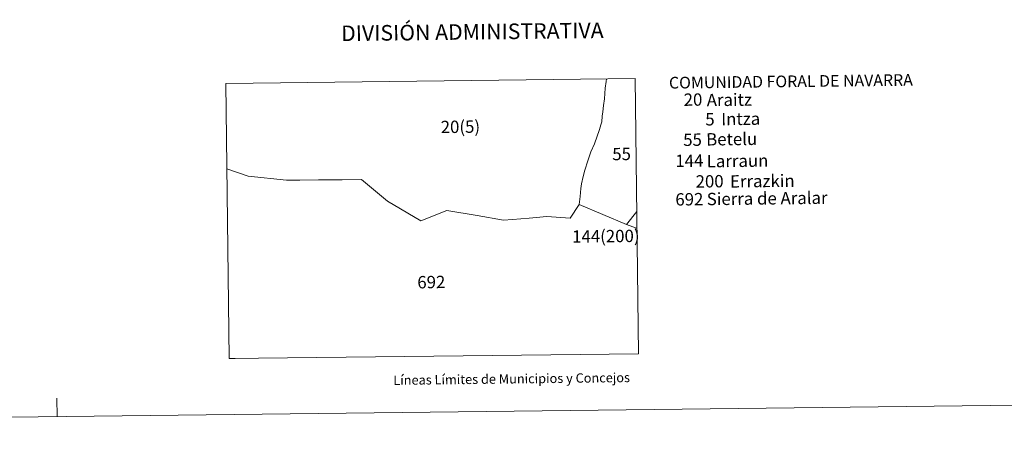
# Model space of a CAD drawing. Units: metres. Extents: x 578925 to 583415, y 4758569 to 4761591.
# Drawn here: x 580230 to 581021, y 4758572 to 4758902 of the extents above; entities that cross this region are included whole.
import ezdxf
from ezdxf.enums import TextEntityAlignment as Align

# ---------------------------------------------------------------- set-up
doc = ezdxf.new("R2010")
doc.units = ezdxf.units.M
doc.header["$MEASUREMENT"] = 0
doc.layers.add('Level 63', color=7, linetype='Continuous', lineweight=0)
doc.styles.add('Arial', font='ARIAL.TTF', dxfattribs={"height": 0.2})

msp = doc.modelspace()

# ---------------------------------------------------------------- linework, layer by layer
at = {"layer": 'Level 63', "linetype": 'Continuous', "lineweight": 0}
for points in [[(580398.12, 4758630.63, 0.01), (580726.82, 4758634.48, 0.01), (580724.09, 4758855.19, 0.01), (580395.51, 4758851.34, 0.01), (580398.12, 4758630.63, 0.01)], [(580398.12, 4758630.63, 0.01), (580402.96, 4758630.69, 0.01)], [(579210.2, 4758571.52, 0.01), (583414.89, 4758621.47, 0.01)], [(580260.12, 4758583.99, 0.01), (580259.94, 4758598.99, 0.01)]]:
    msp.add_polyline3d(points, dxfattribs=at)
at = {"layer": 'Level 63', "linetype": 'Continuous', "lineweight": 13}
for points in [[(580701.18, 4758854.92, 0.01), (580701.17, 4758854.83, 0.01), (580700.86, 4758852.74, 0.01), (580700.15, 4758847.38, 0.01), (580699.44, 4758839.03, 0.01), (580698.81, 4758833.5, 0.01), (580698.13, 4758828.37, 0.01), (580697.63, 4758825.12, 0.01), (580697.28, 4758820.55, 0.01), (580696.7, 4758818.14, 0.01), (580695.5, 4758814.42, 0.01), (580691.43, 4758802.83, 0.01), (580688.49, 4758796.41, 0.01), (580686.12, 4758789.2, 0.01), (580683.72, 4758781.69, 0.01), (580682.52, 4758776.75, 0.01), (580681.1, 4758770.81, 0.01), (580680.57, 4758766.99, 0.01), (580679.93, 4758760.48, 0.01), (580679.16, 4758754.28, 0.01), (580717.22, 4758738.23, 0.01)], [(580396.32, 4758782.66, 0.01), (580413.48, 4758777.02, 0.01), (580444.35, 4758773.56, 0.01), (580454.91, 4758773.73, 0.01), (580469.87, 4758773.85, 0.01), (580489.03, 4758774.08, 0.01), (580504.34, 4758774.14, 0.01), (580518.94, 4758762.08, 0.01), (580525.29, 4758756.74, 0.01), (580552.15, 4758741.2, 0.01), (580572.92, 4758749.47, 0.01), (580597.24, 4758745.35, 0.01), (580618.36, 4758741.73, 0.01), (580625.7, 4758742.26, 0.01), (580638.98, 4758743.35, 0.01), (580653.12, 4758744.46, 0.01), (580672.03, 4758743.34, 0.01), (580679.16, 4758754.28, 0.01)], [(580725.41, 4758748.44, 0.01), (580717.22, 4758738.23, 0.01), (580725.32, 4758735.3, 0.01), (580725.57, 4758735.2, 0.01)]]:
    msp.add_polyline3d(points, dxfattribs=at)

# ---------------------------------------------------------------- texts
at = {"layer": 'Level 63', "linetype": 'Continuous', "lineweight": 0, "style": 'Arial'}
for s, height, p in [('DIVISIÓN ADMINISTRATIVA', 12.49998, (580593.4426, 4758892.6668, 0.01)), ('Líneas Límites de Municipios y Concejos', 7.49994, (580624.98, 4758614.3776, 0.01)), ('Líneas Límites de Municipios y Concejos', 7.49994, (580624.98, 4758614.3776, 0.01))]:
    msp.add_text(s, height=height, rotation=0.6816328, dxfattribs=at).set_placement(p, align=Align.MIDDLE_CENTER)
for s, height, p in [('COMUNIDAD FORAL DE NAVARRA', 9.35994, (580751.2843, 4758851.7896, 0.01)), ('20', 9.9, (580763.0911, 4758838.2096, 0.01)), ('Araitz', 9.9, (580781.6111, 4758837.9196, 0.01)), ('5', 9.9, (580780.4511, 4758822.4596, 0.01)), ('Intza', 9.9, (580793.2311, 4758822.6696, 0.01)), ('20(5)', 9.9, (580568.0311, 4758816.3196, 0.01)), ('55', 9.9, (580762.7211, 4758806.0296, 0.01)), ('Betelu', 9.9, (580781.1511, 4758806.3996, 0.01)), ('55', 9.9, (580705.7711, 4758794.5996, 0.01)), ('144', 9.9, (580756.4111, 4758789.1596, 0.01)), ('Larraun', 9.9, (580781.6111, 4758788.8696, 0.01)), ('200', 9.9, (580772.6711, 4758772.6396, 0.01)), ('Errazkin', 9.9, (580800.3211, 4758772.6896, 0.01)), ('692', 9.9, (580756.4111, 4758758.2396, 0.01)), ('Sierra de Aralar', 9.9, (580781.6111, 4758758.5296, 0.01)), ('144(200)', 9.9, (580673.5511, 4758728.4496, 0.01)), ('692', 9.9, (580549.2511, 4758691.8396, 0.01))]:
    msp.add_text(s, height=height, rotation=0.6816328, dxfattribs=at).set_placement(p, align=Align.MIDDLE_LEFT)

doc.saveas('drawing.dxf')
